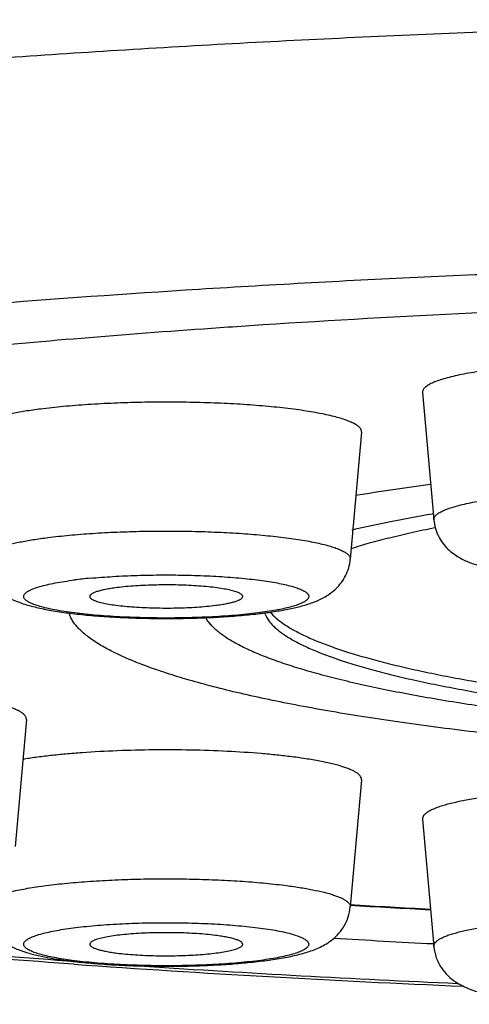
# Model space of a CAD drawing. Units: inches. Extents: x 8.8 to 13.1, y 1.1 to 17.4.
# Drawn here: x 9.4 to 9.6, y 10.2 to 10.5 of the extents above; entities that cross this region are included whole.
import ezdxf

# ---------------------------------------------------------------- set-up
doc = ezdxf.new("R2010")
doc.units = ezdxf.units.IN
doc.header["$LTSCALE"] = 1.21
doc.header["$MEASUREMENT"] = 0
doc.layers.get('0').update_dxf_attribs({"linetype": 'CONTINUOUS'})

msp = doc.modelspace()

# ---------------------------------------------------------------- linework, layer by layer
at = {"color": 7, "linetype": 'Continuous'}
for p, q in [((9.5375831318, 10.3516317373), (9.5407728986, 10.3155952692)), ((9.5203166881, 10.3404634464), (9.5171269213, 10.3044269782)), ((9.5404252574, 10.3173379143), (9.5406025436, 10.3173685178)), ((9.4928406639, 10.2892472712), (9.4934586173, 10.2878953977)), ((9.4253966812, 10.2590370075), (9.4222069143, 10.2230005394)), ((9.5203166881, 10.2419261931), (9.5171269213, 10.2058897249)), ((9.5375831318, 10.2307579021), (9.5407728986, 10.194721434)), ((9.4388395602, 10.1896772869), (9.4373587144, 10.1897836282))]:
    msp.add_line(p, q, dxfattribs=at)
at = {"color": 9, "linetype": 'Continuous'}
for p, q in [((9.4948728402, 10.2897690262), (9.4909490311, 10.2891985442)), ((9.439065409400001, 10.1906612909), (9.4351415313, 10.1912317844)), ((9.4368150654, 10.1906721112), (9.4374566256, 10.1906250301))]:
    msp.add_line(p, q, dxfattribs=at)
at = {"color": 7, "linetype": 'Continuous'}
for centre, radius, start, end in [((9.6986427851, 7.2089874779), 3.1685365676, 93.73290706819999, 93.91151371450002), ((9.6370975724, 9.5863678439), 0.7455748888, 97.50217746600002, 99.14130146799998), ((9.4746063302, 10.4297670506), 0.1417363395, 276.6492967977, 277.2267239738), ((9.714277583300001, 13.5220392494), 3.3214939977, 266.5955875697001, 266.9883638346), ((9.7134270516, 13.600912644), 3.409789317, 266.6201215488, 267.0964145245), ((9.4551483321, 10.3290949363), 0.1395857589, 262.768825499, 263.3551965551), ((9.709726699199999, 13.9985550759), 3.8184983768, 265.9319774329, 267.5895517379)]:
    msp.add_arc(centre, radius, start, end, dxfattribs=at)
at = {"color": 9, "linetype": 'Continuous'}
for centre, radius, start, end in [((9.4565815965, 10.1600882012), 0.1395667155, 95.39428281139998, 97.20986457030001), ((9.7140487493, 13.5062403808), 3.3055528941, 266.5832266833, 266.9776643629), ((9.711728263, 13.9802657785), 3.7995653583, 266.184519266, 267.52320713)]:
    msp.add_arc(centre, radius, start, end, dxfattribs=at)
for points, knots in [([(8.9883184874, 10.3438604606), (8.9883184874, 10.3447914677), (8.9884737338, 10.3466804851), (8.9891671211, 10.3494926649), (8.9903176726, 10.3522941987), (8.9919206331, 10.3550820019), (8.9939719425, 10.3578562848), (8.9964690746, 10.3606171916), (8.9994100269, 10.3633648835), (9.0027931534, 10.3660990059), (9.0066168503, 10.368818642), (9.0108791302, 10.3715228426), (9.0155778451, 10.3742102687), (9.0207104998, 10.3768794724), (9.026274236699999, 10.3795290597), (9.0322659604, 10.3821573862), (9.0386822146, 10.384762947), (9.0455192709, 10.3873441936), (9.052773138500001, 10.3898995354), (9.063234869, 10.3933489499), (9.0773333512, 10.3975628055), (9.0954758411, 10.4023855004), (9.115164332400001, 10.4070702393), (9.1363518502, 10.4116054217), (9.158987959800001, 10.4159797323), (9.1830184674, 10.4201823436), (9.2083857764, 10.4242028714), (9.235028984400001, 10.42803141), (9.262884051, 10.4316585809), (9.2918839808, 10.4350755123), (9.3219590069, 10.4382738342), (9.3530367745, 10.4412457956), (9.3962444973, 10.4449422697), (9.4521906723, 10.4489216142), (9.5212778325, 10.4526411998), (9.5924537913, 10.4553245753), (9.6650334773, 10.456945286), (9.7383184874, 10.4574873234), (9.8116034974, 10.456945286), (9.8841831835, 10.4553245753), (9.9553591423, 10.4526411998), (10.0244463025, 10.4489216142), (10.0803924775, 10.4449422697), (10.1236002003, 10.4412457956), (10.1546779678, 10.4382738342), (10.184752994, 10.4350755123), (10.2137529237, 10.4316585809), (10.2416079904, 10.42803141), (10.2682511984, 10.4242028714), (10.2936185073, 10.4201823436), (10.3176490149, 10.4159797323), (10.3402851246, 10.4116054217), (10.3614726423, 10.4070702393), (10.3811611336, 10.4023855004), (10.3993036235, 10.3975628055), (10.4134021057, 10.3933489499), (10.4238638362, 10.3898995354), (10.4311177039, 10.3873441936), (10.4379547602, 10.384762947), (10.4443710143, 10.3821573862), (10.450362738, 10.3795290597), (10.455926475, 10.3768794724), (10.4610591296, 10.3742102687), (10.4657578446, 10.3715228426), (10.4700201244, 10.368818642), (10.4738438213, 10.3660990059), (10.4772269478, 10.3633648835), (10.4801679002, 10.3606171916), (10.4826650323, 10.3578562848), (10.4847163416, 10.3550820019), (10.4863193022, 10.3522941987), (10.4874698536, 10.3494926649), (10.4881632409, 10.3466804851), (10.4883184874, 10.3447914677), (10.4883184874, 10.3438604606)], [0, 0, 0, 0, 0.0018044007, 0.0036545442, 0.005592452800000001, 0.0076546911, 0.0098714836, 0.0122669475, 0.0148597662, 0.0176642358, 0.0206912699, 0.0239489802, 0.0274434359, 0.0311790449, 0.0351588109, 0.0393847788, 0.04385804400000001, 0.04857897730000001, 0.0535474203, 0.0587625754, 0.0699275404, 0.0820602533, 0.0951414391, 0.1091475272, 0.1240511992, 0.1398218868, 0.1564261221, 0.1738277855, 0.1919882882, 0.2108668212, 0.2304205425, 0.2506047219, 0.2713728639, 0.3144669056, 0.3593023362, 0.4054598775, 0.4525065166, 0.5, 0.5474934834, 0.5945401225, 0.6406976638, 0.6855330944, 0.7286271361, 0.7493952781000001, 0.7695794575, 0.7891331788, 0.8080117118000001, 0.8261722145, 0.8435738779, 0.8601781131999999, 0.8759488007999999, 0.8908524728, 0.9048585609, 0.9179397467, 0.9300724596, 0.9412374245999999, 0.9464525797, 0.9514210227, 0.956141956, 0.9606152212000001, 0.9648411890999999, 0.9688209551000001, 0.9725565640999999, 0.9760510198000001, 0.9793087301000001, 0.9823357642, 0.9851402337999999, 0.9877330525, 0.9901285164, 0.9923453089000001, 0.9944075472, 0.9963454558, 0.9981955993000001, 1, 1, 1, 1]), ([(9.0483184874, 10.2845508274), (9.0483184874, 10.2854073487), (9.048461315, 10.2871452367), (9.0490992304, 10.2897324334), (9.0501577258, 10.2923098464), (9.0516324484, 10.2948746248), (9.0535196483, 10.2974269623), (9.055817, 10.2999669991), (9.058522679400001, 10.3024948647), (9.0616351474, 10.3050102622), (9.065152943500001, 10.3075123344), (9.069074244500001, 10.3100001878), (9.073397053099999, 10.3124726352), (9.078119098, 10.3149282969), (9.0832377363, 10.317365912), (9.0887501153, 10.3197839804), (9.0946530662, 10.3221811258), (9.1032591767, 10.3254300102), (9.114982189, 10.3294044847), (9.1302119126, 10.3339570494), (9.1469032402, 10.3383938301), (9.1650165867, 10.3427038113), (9.1845091256, 10.3468761717), (9.205334330800001, 10.3509005481), (9.2274423993, 10.354766955), (9.2507803313, 10.358465829), (9.2752920841, 10.361988088), (9.3009187383, 10.3653250941), (9.327598677300001, 10.3684686735), (9.3552677113, 10.371411118), (9.3838592597, 10.3741453271), (9.4236103678, 10.3775460984), (9.4750808526, 10.3812070707), (9.538641054, 10.3846291207), (9.6041229427, 10.3870977967), (9.6708962674, 10.3885888819), (9.7383184874, 10.3890875254), (9.8057407073, 10.3885888819), (9.872514032, 10.3870977967), (9.9379959208, 10.3846291207), (10.0015561222, 10.3812070707), (10.053026607, 10.3775460984), (10.092777715, 10.3741453271), (10.1213692635, 10.371411118), (10.1490382975, 10.3684686735), (10.1757182365, 10.3653250941), (10.2013448907, 10.361988088), (10.2258566435, 10.358465829), (10.2491945755, 10.354766955), (10.271302644, 10.3509005481), (10.2921278492, 10.3468761717), (10.311620388, 10.3427038113), (10.3297337346, 10.3383938301), (10.3464250621, 10.3339570494), (10.3616547857, 10.3294044847), (10.3733777981, 10.3254300102), (10.3819839085, 10.3221811258), (10.3878868594, 10.3197839804), (10.3933992384, 10.317365912), (10.3985178767, 10.3149282969), (10.4032399216, 10.3124726352), (10.4075627303, 10.3100001878), (10.4114840312, 10.3075123344), (10.4150018273, 10.3050102622), (10.4181142953, 10.3024948647), (10.4208199747, 10.2999669991), (10.4231173264, 10.2974269623), (10.4250045263, 10.2948746248), (10.426479249, 10.2923098464), (10.4275377444, 10.2897324334), (10.4281756598, 10.2871452367), (10.4283184874, 10.2854073487), (10.4283184874, 10.2845508274)], [0, 0, 0, 0, 0.0018043915, 0.0036545314, 0.0055924413, 0.0076546823, 0.0098714743, 0.0122669332, 0.0148597547, 0.0176642236, 0.0206912581, 0.0239489772, 0.0274434279, 0.0311790435, 0.0351588187, 0.0393847781, 0.043858056, 0.0485789922, 0.0587620787, 0.0699270422, 0.0820597598, 0.09514097490000001, 0.1091470792, 0.124050753, 0.1398214531, 0.1564257246, 0.1738274048, 0.1919879131, 0.2108664682, 0.230420229, 0.2506044264, 0.2713725801, 0.3144666891, 0.359302159, 0.4054597671, 0.4525064563, 0.5, 0.5474935436999999, 0.5945402329, 0.640697841, 0.6855333109, 0.7286274198999999, 0.7493955736, 0.769579771, 0.7891335318000001, 0.8080120868999999, 0.8261725952, 0.8435742754000001, 0.8601785469, 0.875949247, 0.8908529208, 0.9048590251, 0.9179402402, 0.9300729578, 0.9412379213, 0.9514210078, 0.9561419440000001, 0.9606152218999999, 0.9648411813, 0.9688209565000001, 0.9725565720999999, 0.9760510228, 0.9793087419, 0.9823357764, 0.9851402453, 0.9877330668000001, 0.9901285257, 0.9923453177, 0.9944075587000001, 0.9963454686, 0.9981956084999999, 1, 1, 1, 1]), ([(9.540772909600001, 10.3155952692), (9.5407639698, 10.3156963834), (9.5407724453, 10.3159060581), (9.5408669933, 10.3162174792), (9.5410404417, 10.3165247048), (9.5412904972, 10.3168278657), (9.5416160935, 10.3171279035), (9.5420168869, 10.3174251528), (9.542492555199999, 10.3177196144), (9.543264303099999, 10.3181283272), (9.5444198604, 10.3186205815), (9.546030396, 10.3191706285), (9.547918108300001, 10.3197015616), (9.5500722587, 10.3202101044), (9.5524806514, 10.3206928233), (9.555129189299999, 10.3211466931), (9.5580023016, 10.3215688737), (9.5622273194, 10.3221005401), (9.5679355992, 10.3226576561), (9.5726228818, 10.3229752615), (9.5750650144, 10.3231097117)], [0, 0, 0, 0, 0.008446181899999999, 0.0172354424, 0.026836998, 0.0376108963, 0.0498063702, 0.0635898139, 0.0790698224, 0.0963118941, 0.1362108673, 0.1834127216, 0.237842767, 0.2993082604, 0.3675377048, 0.442189808, 0.5228720924, 0.6091466972999999, 0.7964907826000001, 1, 1, 1, 1]), ([(9.4315023196, 10.3105723133), (9.4335038739, 10.3108263564), (9.4376966168, 10.3112788645), (9.444230080599999, 10.3117921994), (9.4511848583, 10.3121620134), (9.4584199799, 10.312380326), (9.4657887114, 10.3124424507), (9.473141595700001, 10.3123470565), (9.4803294749, 10.3120961738), (9.4872066445, 10.3116952422), (9.4936336815, 10.3111527946), (9.49864374, 10.3105774855), (9.5023267951, 10.3100463798), (9.504817443, 10.3096322038), (9.507106023, 10.3091927725), (9.5091810662, 10.3087303322), (9.5110323178, 10.3082474917), (9.512650762, 10.3077468751), (9.5140292655, 10.3072312372), (9.5151617191, 10.3067033099), (9.515936590499999, 10.3062321133), (9.516417645499999, 10.305843091), (9.516693967, 10.3055649309), (9.5169054153, 10.305284124), (9.5170511221, 10.305000116), (9.5171293833, 10.3047130493), (9.517135187100001, 10.3045203687), (9.5171269112, 10.3044269782)], [0, 0, 0, 0, 0.0692022192, 0.1446116621, 0.2247580588, 0.3080579789, 0.3928623584000001, 0.4774882249, 0.5602567337, 0.6395294551, 0.7137450239, 0.7814557682, 0.8124615773999999, 0.8413690561, 0.8680480331, 0.8923819387, 0.9142745777, 0.9336507072, 0.9504650425, 0.9647141487, 0.9764600906, 0.9814507968999999, 0.9859018258, 0.989875125, 0.9934612584999999, 0.9967842412000001, 1, 1, 1, 1]), ([(9.4128875205, 10.3044269782), (9.4128811011, 10.304499463), (9.4128815741, 10.3046472045), (9.4129388107, 10.3049500069), (9.4131263839, 10.3053358318), (9.4135034441, 10.3057711622), (9.4140326309, 10.3061983913), (9.4147139802, 10.3066190452), (9.4155468166, 10.3070334084), (9.416529608300001, 10.3074406101), (9.417659977000001, 10.3078393513), (9.4189348153, 10.3082285364), (9.4209050089, 10.3087546772), (9.4237027492, 10.3093675499), (9.4274375242, 10.3100206873), (9.4300968715, 10.3103939298), (9.4315023196, 10.3105723133)], [0, 0, 0, 0, 0.0107467081, 0.0216737832, 0.0452846184, 0.0730114057, 0.1061344187, 0.1453585791, 0.1910508342, 0.2433727227, 0.3023715885, 0.3680032144, 0.4401740958, 0.603483938, 0.7907732057, 1, 1, 1, 1]), ([(9.4909490311, 10.2891985442), (9.4898989221, 10.2890652613), (9.4877243427, 10.2888175124), (9.4831249166, 10.2883929781), (9.476993456799999, 10.2880058046), (9.4693466479, 10.2877671156), (9.4615333318, 10.2877544595), (9.4538532944, 10.287968356), (9.4476738025, 10.2883353692), (9.4430201521, 10.2887442043), (9.439822660299999, 10.2890923543), (9.4368673102, 10.2894854872), (9.4341823689, 10.2899196216), (9.4317932016, 10.2903901216), (9.4297224285, 10.2908921604), (9.4282114334, 10.2913515188), (9.4271817203, 10.2917394115), (9.4265383237, 10.2920210001), (9.4259866829, 10.2923067897), (9.4255276599, 10.2925963515), (9.4251617633, 10.2928896786), (9.4248892148, 10.2931874488), (9.4247114668, 10.2934919634), (9.4246343012, 10.2938047716), (9.4246642129, 10.2941198501), (9.424798336, 10.2944281576), (9.4250290912, 10.2947285601), (9.4253535392, 10.2950237186), (9.4257712403, 10.2953148877), (9.4262817913, 10.2956024123), (9.4268845332, 10.2958859653), (9.4278605548, 10.2962780048), (9.429307461799999, 10.2967425148), (9.4313048013, 10.2972507902), (9.4336251758, 10.2977287551), (9.4362464214, 10.2981713474), (9.4380953823, 10.2984282591), (9.439065409400001, 10.2985513777)], [0, 0, 0, 0, 0.0381293289, 0.07882847400000001, 0.1663703455, 0.2593790013, 0.3543680453, 0.4477715517, 0.5360887906, 0.5773021662, 0.6160360578, 0.6519364461, 0.6846823592, 0.7139913811, 0.7396264262000001, 0.761408668, 0.7708236428, 0.7792480654999999, 0.7866926016, 0.7931824170999999, 0.7987671062999999, 0.8035374387, 0.8076464778, 0.8113393129, 0.8149511957, 0.8188390541, 0.8232916692, 0.8285000534999999, 0.8345798266, 0.8415956193999999, 0.8495824176000001, 0.8585570218999999, 0.8794667723999999, 0.9042590875, 0.9327683914, 0.9647784323, 1, 1, 1, 1]), ([(9.4434610731, 10.2990368245), (9.4456037813, 10.2992414711), (9.450054719099999, 10.2995796114), (9.4569072107, 10.299888202), (9.4640194524, 10.3000099455), (9.471163325800001, 10.2999407158), (9.4781098132, 10.2996827599), (9.4836705459, 10.299310376), (9.4878514833, 10.2989173695), (9.4907305432, 10.2985894473), (9.4934028807, 10.2982243653), (9.4958471553, 10.2978251914), (9.4980439059, 10.2973953998), (9.4999760216, 10.296938819), (9.5016283897, 10.2964593405), (9.5028173347, 10.2960253111), (9.5036127673, 10.2956614271), (9.504101091, 10.295399188), (9.504511755800001, 10.2951338759), (9.5048443017, 10.2948655042), (9.505098498999999, 10.2945937318), (9.505273453500001, 10.2943172503), (9.5053659263, 10.2940347652), (9.5053711883, 10.2937488082), (9.5052887443, 10.293465666), (9.5051232656, 10.2931885346), (9.504878379400001, 10.2929162612), (9.5045550428, 10.2926475339), (9.504153564500001, 10.2923818773), (9.5036743749, 10.2921192656), (9.5031180844, 10.2918600456), (9.502232234600001, 10.2915027018), (9.50093486, 10.2910766025), (9.4991575588, 10.2906067014), (9.4971067643, 10.2901614258), (9.4956457646, 10.2898976515), (9.4948728402, 10.2897690262)], [0, 0, 0, 0, 0.0862146702, 0.1787502865, 0.2747131258, 0.3710944966, 0.4648697451, 0.5531046815999999, 0.5942792119, 0.6330626149, 0.6691596479, 0.7023011111, 0.7322490573, 0.7587996355, 0.7817939233, 0.8011326056999999, 0.8094252975, 0.8168114566, 0.8233151713, 0.8289811445999999, 0.8338867728, 0.8381568545, 0.8419856683, 0.8456430428, 0.8494363781000001, 0.8536429199, 0.8584656806000001, 0.8640372824, 0.8704396440000001, 0.8777198263, 0.8859047469, 0.8950077654, 0.9159660584, 0.9405460762000001, 0.9686155031, 1, 1, 1, 1]), ([(9.0483184874, 10.2845508274), (9.0483184874, 10.2839418599), (9.0483898607, 10.282714835), (9.0487099393, 10.2808805954), (9.0492426315, 10.2790486545), (9.0502575155, 10.2765560892), (9.052104051599999, 10.2734298362), (9.05510386, 10.2697988156), (9.058927451799999, 10.2661982826), (9.063570130499999, 10.2626270701), (9.0690285203, 10.2590851391), (9.075297925700001, 10.2555747482), (9.0823724438, 10.2520992212), (9.0902446858, 10.2486623404), (9.0989059764, 10.245268198), (9.108346404299999, 10.2419209363), (9.1185549262, 10.2386246917), (9.1295194307, 10.2353836154), (9.1412267875, 10.2322017059), (9.1536628907, 10.2290830071), (9.1668127013, 10.2260313274), (9.1806602611, 10.2230505695), (9.1951887556, 10.2201442845), (9.2158470125, 10.2162988436), (9.243242869500001, 10.211729979), (9.2779269748, 10.2066975353), (9.3148582787, 10.2020403487), (9.3538567273, 10.197781708), (9.3947321861, 10.1939430137), (9.4226018781, 10.1917165236), (9.4368150654, 10.1906721112)], [0, 0, 0, 0, 0.0044528566, 0.0089637321, 0.0135876563, 0.0183756698, 0.0286122813, 0.0399855731, 0.0527106644, 0.0669353511, 0.0827595391, 0.1002488277, 0.1194449241, 0.1403718432, 0.1630407347, 0.1874527233, 0.2136010174, 0.2414724993, 0.2710484877, 0.3023059379, 0.3352174512, 0.3697524042, 0.4058765076, 0.443552957, 0.5233994416, 0.6089456321, 0.6998078626, 0.7955707945, 0.8957909622, 1, 1, 1, 1]), ([(9.412887529299999, 10.2058897249), (9.4128792534, 10.2059831154), (9.4128850573, 10.206175796), (9.412963318500001, 10.2064628627), (9.413109025199999, 10.2067468707), (9.4133204736, 10.2070276776), (9.413596795, 10.2073058377), (9.4140778501, 10.2076948601), (9.414852721499999, 10.2081660566), (9.415985175, 10.2086939839), (9.417363678500001, 10.2092096218), (9.4189821227, 10.2097102384), (9.420833374299999, 10.2101930789), (9.4229084175, 10.2106555192), (9.4251969975, 10.2110949505), (9.427687645399999, 10.2115091266), (9.431370700499999, 10.2120402322), (9.4363807591, 10.2126155413), (9.4428077961, 10.2131579889), (9.4496849656, 10.2135589205), (9.4568728448, 10.2138098032), (9.464225729099999, 10.2139051974), (9.471594460599999, 10.2138430727), (9.4788295822, 10.2136247601), (9.48578436, 10.2132549461), (9.4923178238, 10.2127416113), (9.4965105666, 10.2122891031), (9.498512121000001, 10.2120350601)], [0, 0, 0, 0, 0.0032157588, 0.0065387415, 0.010124875, 0.0140981742, 0.0185492031, 0.0235399094, 0.0352858513, 0.0495349575, 0.0663492928, 0.0857254223, 0.1076180613, 0.1319519669, 0.1586309439, 0.1875384226, 0.2185442318, 0.2862549761, 0.3604705449, 0.4397432663, 0.5225117751, 0.6071376415999999, 0.6919420211, 0.7752419412, 0.8553883379, 0.9307977808, 1, 1, 1, 1]), ([(9.498512121000001, 10.2120350601), (9.499917568999999, 10.2118566765), (9.5025769163, 10.2114834341), (9.5063116913, 10.2108302966), (9.509109431599999, 10.2102174239), (9.511079625199999, 10.2096912831), (9.5123544635, 10.209302098), (9.5134848322, 10.2089033568), (9.5144676239, 10.2084961551), (9.515300460399999, 10.2080817919), (9.5159818096, 10.207661138), (9.5165109965, 10.2072339089), (9.5168880566, 10.2067985785), (9.5170756298, 10.2064127536), (9.517132866399999, 10.2061099512), (9.5171333395, 10.2059622097), (9.51712692, 10.2058897249)], [0, 0, 0, 0, 0.2092267943, 0.396516062, 0.5598259042, 0.6319967856, 0.6976284115000001, 0.7566272773, 0.8089491658, 0.8546414209000001, 0.8938655812999999, 0.9269885943, 0.9547153815999999, 0.9783262168000001, 0.9892532919, 1, 1, 1, 1]), ([(9.5407729291, 10.194721434), (9.5407659245, 10.1948005142), (9.540767774299999, 10.1949622628), (9.5408393153, 10.1952949566), (9.5410691066, 10.195717824), (9.5415215226, 10.1961901104), (9.5421536541, 10.1966532291), (9.5429658539, 10.1971085937), (9.5439571578, 10.1975561002), (9.5451251573, 10.1979944279), (9.5464663128, 10.1984218313), (9.5479761208, 10.1988368341), (9.5503033318, 10.199394087), (9.5535945103, 10.2000350995), (9.5579680391, 10.200705318), (9.5628494586, 10.2012931282), (9.5681679704, 10.2017894792), (9.5738464516, 10.2021865698), (9.5798022933, 10.202478322), (9.5859488096, 10.2026602827), (9.5921964617, 10.2027296846), (9.5984542881, 10.2026854883), (9.6046310491, 10.2025283433), (9.6087099301, 10.2023465499), (9.610720185, 10.2022358765)], [0, 0, 0, 0, 0.0033206132, 0.006712464499999999, 0.014149022, 0.0230673353, 0.0338840711, 0.04681089, 0.0619494909, 0.07933435650000001, 0.09896364140000001, 0.1208057301, 0.1448124456, 0.199040377, 0.2609904642, 0.3298440709, 0.4046585723, 0.4843907096, 0.5679171932, 0.6540540659, 0.7415767608, 0.8292377072, 0.9157902801000001, 1, 1, 1, 1]), ([(9.4351415313, 10.1912317844), (9.4343342595, 10.1913661263), (9.4328129257, 10.1916417221), (9.4306857397, 10.1921092809), (9.4288596429, 10.1926032903), (9.427540443, 10.1930526419), (9.426653424400001, 10.1934305497), (9.426106779, 10.1937034655), (9.4256448949, 10.1939798544), (9.425268321799999, 10.1942595699), (9.424977413999999, 10.1945429862), (9.424772739, 10.1948313152), (9.4246573599, 10.1951266105), (9.4246375125, 10.1954270795), (9.424714805599999, 10.1957251142), (9.42488382, 10.1960161047), (9.4251398952, 10.1963012534), (9.425481701599999, 10.1965824122), (9.4259089971, 10.1968601624), (9.4264213363, 10.1971344916), (9.4270179711, 10.1974050781), (9.427971238, 10.1977780584), (9.4293697052, 10.1982212921), (9.4312868927, 10.1987079872), (9.4335001184, 10.1991667895), (9.4359902438, 10.1995933638), (9.4387357691, 10.1999835377), (9.441712647300001, 10.2003336866), (9.4448947568, 10.2006405865), (9.4494629896, 10.200995069), (9.4554667799, 10.2013054425), (9.4628725693, 10.2014690646), (9.4703533967, 10.2014240425), (9.477646443, 10.2011722397), (9.484495581200001, 10.2007232401), (9.4888769551, 10.2002771183), (9.4909490311, 10.2000141244)], [0, 0, 0, 0, 0.0309519961, 0.0584634673, 0.0823482193, 0.10247115, 0.1111072646, 0.1187973208, 0.1255620901, 0.1314401074, 0.1365007686, 0.1408629337, 0.1447166114, 0.1483388373, 0.1520605964, 0.1561883799, 0.1609479715, 0.1664832884, 0.1728818489, 0.1801933, 0.1884436572, 0.1976454523, 0.2188946485, 0.2438735428, 0.2724300268, 0.3043584236, 0.3394104383, 0.3773008004, 0.4177148164, 0.4603125306, 0.5505887342, 0.6450469829, 0.7404414240999999, 0.8334915375, 0.9210025801999999, 1, 1, 1, 1]), ([(9.4909490311, 10.2000141244), (9.4919190583, 10.1998910058), (9.4937680192, 10.1996340941), (9.4963892648, 10.1991915018), (9.4987096393, 10.1987135369), (9.5007069787, 10.1982052615), (9.5021538857, 10.1977407515), (9.5031299074, 10.197348712), (9.5037326492, 10.197065159), (9.5042432002, 10.1967776344), (9.5046609014, 10.1964864654), (9.5049853494, 10.1961913068), (9.5052161045, 10.1958909043), (9.5053502276, 10.1955825968), (9.5053801394, 10.1952675183), (9.5053029738, 10.1949547101), (9.5051252258, 10.1946501955), (9.5048526772, 10.1943524253), (9.5044867807, 10.1940590982), (9.5040277576, 10.1937695365), (9.5034761168, 10.1934837468), (9.5028327202, 10.1932021583), (9.501803007100001, 10.1928142656), (9.500292012000001, 10.1923549071), (9.4982212389, 10.1918528683), (9.495832071599999, 10.1913823683), (9.4931471303, 10.1909482339), (9.4901917803, 10.190555101), (9.4869942884, 10.190206951), (9.482340638, 10.1897981159), (9.4761611461, 10.1894311027), (9.4684811087, 10.1892172062), (9.4606677926, 10.1892298623), (9.4530209837, 10.1894685513), (9.4468895238, 10.1898557248), (9.442290097799999, 10.1902802591), (9.4401155184, 10.190528008), (9.439065409400001, 10.1906612909)], [0, 0, 0, 0, 0.0352215683, 0.06723161, 0.0957409134, 0.1205332281, 0.1414429784, 0.1504175825, 0.1584043807, 0.1654201735, 0.1714999466, 0.1767083308, 0.181160946, 0.1850488044, 0.1886606872, 0.1923535222, 0.1964625613, 0.2012328938, 0.206817583, 0.2133073985, 0.2207519346, 0.2291763573, 0.2385913321, 0.260373574, 0.2860086191, 0.315317641, 0.348063554, 0.3839639424, 0.422697834, 0.4639112096, 0.5522284489, 0.6456319550999999, 0.7406209990000001, 0.8336296555, 0.9211715279000001, 0.961870672, 1, 1, 1, 1])]:
    msp.add_open_spline(points, degree=3, knots=knots, dxfattribs=at)
at = {"color": 7, "linetype": 'Continuous'}
for points, knots in [([(9.7383184874, 10.3784837968), (9.7172793515, 10.3784837968), (9.6754134923, 10.3781627794), (9.6131597918, 10.3767208957), (9.552201501, 10.3743348139), (9.512085490499999, 10.372089076), (9.492353826799999, 10.370801648)], [0, 0, 0, 0, 0.2564449343, 0.5102920453, 0.7589803815999999, 1, 1, 1, 1]), ([(9.4824986038, 10.3701432275), (9.4701372749, 10.3692979113), (9.4458442312, 10.3674919201), (9.4101223111, 10.3643752539), (9.3758529567, 10.3609078932), (9.353528518500001, 10.3583092628), (9.3426365342, 10.3569472308)], [0, 0, 0, 0, 0.2645589999, 0.5201277498, 0.7656199712, 1, 1, 1, 1]), ([(9.573973952100001, 10.3596060697), (9.571382359, 10.359463391), (9.5664082108, 10.359126348), (9.5603505792, 10.3585351357), (9.5558669871, 10.3579709311), (9.5528180383, 10.3575229128), (9.550007407699999, 10.3570412655), (9.5474516192, 10.3565290037), (9.545165633, 10.3559893382), (9.5431623917, 10.3554259112), (9.5414532899, 10.3548422005), (9.5402270109, 10.3543198203), (9.5394080319, 10.3538860941), (9.538903253099999, 10.3535736113), (9.5384779312, 10.3532581698), (9.5381324081, 10.352939769), (9.5378670485, 10.3526180542), (9.5376829842, 10.3522920265), (9.537582649600001, 10.3519615464), (9.537573655800001, 10.3517390396), (9.537583142899999, 10.3516317374)], [0, 0, 0, 0, 0.2035092257, 0.3908533148, 0.4771279506, 0.5578101845000001, 0.6324622856000001, 0.7006917905, 0.7621572543, 0.8165872573999999, 0.8637891609999999, 0.9036881445, 0.920930191, 0.9364101754999999, 0.9501936153, 0.9623891038, 0.9731630199, 0.9827645801, 0.9915538295, 1, 1, 1, 1]), ([(9.520316677, 10.3404634464), (9.5203254596, 10.3405625524), (9.5203193011, 10.340767025), (9.5202362512, 10.3410716606), (9.520081626, 10.3413730484), (9.5198572416, 10.3416710474), (9.5195639854, 10.341966201), (9.5192023462, 10.3422588697), (9.5187726424, 10.3425491612), (9.5180756635, 10.3429519987), (9.5170291772, 10.343439293), (9.515566677699999, 10.3439865346), (9.5138490606, 10.3445177742), (9.5118845511, 10.3450301704), (9.5096825016, 10.3455209104), (9.507253861699999, 10.3459872354), (9.5046107828, 10.3464267598), (9.5007023216, 10.3469903698), (9.4953856451, 10.3476008876), (9.4885652666, 10.348176534), (9.481267210499999, 10.3486020028), (9.4736394256, 10.3488682395), (9.4658365401, 10.3489694723), (9.4580168354, 10.3489035451), (9.450338919, 10.348671872), (9.4429585032, 10.3482794248), (9.4360251863, 10.3477346736), (9.4315758443, 10.3472544716), (9.4294517932, 10.3469848809)], [0, 0, 0, 0, 0.003215735, 0.006538688199999999, 0.0101247903, 0.0140980603, 0.0185490635, 0.0235397414, 0.0291116968, 0.0352929359, 0.04954191259999999, 0.0663561333, 0.08573214779999999, 0.1076246034, 0.1319583028, 0.1586371199, 0.187544405, 0.2185499396, 0.2862602372, 0.3604751974, 0.4397474096, 0.5225152481, 0.6071405434, 0.6919442732, 0.7752435931, 0.8553894031999999, 0.9307982867, 1, 1, 1, 1]), ([(9.4294517932, 10.3469848809), (9.4279603306, 10.3467955801), (9.4251382296, 10.3463994949), (9.4211748835, 10.3457063852), (9.4182059193, 10.3450560039), (9.4161151481, 10.344497663), (9.414762289, 10.3440846598), (9.4135627413, 10.3436615154), (9.4125198019, 10.3432293923), (9.411635994700001, 10.3427896696), (9.4109129459, 10.3423432718), (9.410351372300001, 10.3418898963), (9.4099512365, 10.3414279229), (9.409752184, 10.3410184851), (9.4096914439, 10.3406971508), (9.4096909415, 10.3405403673), (9.4096977536, 10.3404634464)], [0, 0, 0, 0, 0.2092267999, 0.3965160097, 0.5598258925999999, 0.6319967952000001, 0.6976283870000001, 0.7566272123000001, 0.8089491159000001, 0.8546414196, 0.8938655948, 0.9269885765000001, 0.9547153420000001, 0.9783262021, 0.9892532904000001, 1, 1, 1, 1]), ([(9.4373587144, 10.1897836282), (9.4222472317, 10.1908720728), (9.3926069378, 10.1932031752), (9.349119807000001, 10.1972537366), (9.3075947572, 10.201779256), (9.268221475, 10.2067618383), (9.2311684442, 10.2121847917), (9.2018378579, 10.2171442436), (9.1796485187, 10.2213490448), (9.1639649412, 10.2245518089), (9.1489450738, 10.2278618113), (9.1345925756, 10.2312827144), (9.120906085, 10.2348192393), (9.1078799462, 10.238481133), (9.095501133500001, 10.2422804164), (9.0856065705, 10.2456130324), (9.0780060634, 10.2483742894), (9.0707483687, 10.2511480546), (9.0636956675, 10.2540632927), (9.0568552988, 10.2571493675), (9.0502642689, 10.2603054746), (9.0438515305, 10.263679661), (9.037631657, 10.2673146642), (9.0330669312, 10.2701906856), (9.0285837063, 10.2732487252), (9.0241758452, 10.2765180728), (9.019847326499999, 10.2800409426), (9.0156013208, 10.2838535153), (9.0114560715, 10.2880027888), (9.0074415448, 10.2925337081), (9.003599645700001, 10.2974857321), (8.9999959386, 10.3028931798), (8.9967060982, 10.3087687919), (8.9938241269, 10.3151057907), (8.9918541839, 10.3207070038), (8.990571782, 10.3253741011), (8.9897629848, 10.328972679), (8.989123044500001, 10.3326317726), (8.9885049515, 10.3375892454), (8.9883184874, 10.3413489095), (8.9883184874, 10.3438604606)], [0, 0, 0, 0, 0.0899897502, 0.176590564, 0.25940792, 0.3380840736, 0.4123066394, 0.4818203309, 0.5147518595, 0.5464457545, 0.5768946328, 0.6061015682, 0.63407823, 0.6608523789, 0.6864648461, 0.7109815843999999, 0.7228571484, 0.734494194, 0.7571294955, 0.7681717691, 0.7790638143, 0.8005323292000001, 0.811186416, 0.821848253, 0.8325713040999999, 0.8434127111, 0.8544353047, 0.8657080989, 0.8772928198000001, 0.8892532043000001, 0.9016410484, 0.9144910778, 0.9278148401, 0.9415948248, 0.9557907466, 0.9630279158, 0.970334338, 0.9776899856999999, 0.985082215, 1, 1, 1, 1]), ([(9.5177055653, 10.3127922841), (9.5212992483, 10.313629866), (9.5288535397, 10.3152478032), (9.536450054500001, 10.3166509966), (9.5404252574, 10.3173379143)], [0, 0, 0, 0, 0.4777245638, 1, 1, 1, 1]), ([(9.5407728986, 10.3155952692), (9.5408451674, 10.3147788108), (9.5410719117, 10.3135651133), (9.5415973063, 10.3120260361), (9.5422434771, 10.310582139), (9.543255163, 10.3089555961), (9.5447025344, 10.3073163732), (9.5462504018, 10.3060086756), (9.5478130557, 10.3049859379), (9.5493571578, 10.3041797083), (9.5508887405, 10.3035222385), (9.5524352903, 10.3029673843), (9.5545899886, 10.3023084202), (9.55748847, 10.3016066442), (9.561248453400001, 10.3009076114), (9.5653846701, 10.3003112696), (9.5698870831, 10.2998100761), (9.5747161082, 10.2994047797), (9.5798131992, 10.2990983456), (9.5869320128, 10.298824111), (9.5959257354, 10.2987498724), (9.6031418321, 10.2989677768), (9.6067146736, 10.2991548734)], [0, 0, 0, 0, 0.0337360762, 0.05040539610000001, 0.0668678368, 0.09876088359999999, 0.1288023533, 0.1565131617, 0.1819111211, 0.205517956, 0.2281214573, 0.2504615059, 0.2731125685, 0.3208348176, 0.373107257, 0.4304745732, 0.4927990624, 0.5595411390999999, 0.6299105119, 0.7029514466, 0.8527435865999999, 1, 1, 1, 1]), ([(9.5410606108, 10.3133171308), (9.538846166799999, 10.3128665668), (9.5345635526, 10.3119541015), (9.5283799917, 10.31049743), (9.522653358200001, 10.3089993951), (9.5190050182, 10.3079335317), (9.5172612247, 10.307390969)], [0, 0, 0, 0, 0.2763111986, 0.5353537347, 0.7767015821, 1, 1, 1, 1]), ([(9.4128875192, 10.3044269782), (9.4129295111, 10.3039525744), (9.413065953, 10.303012395), (9.4135401245, 10.3011998433), (9.4144698821, 10.299106545), (9.4160034664, 10.2969756859), (9.417756199500001, 10.2952934353), (9.4195698293, 10.2940187127), (9.421366348, 10.2930527888), (9.423145743500001, 10.2922934198), (9.424946268200001, 10.2916659754), (9.4268101634, 10.291125124), (9.4287688902, 10.2906437337), (9.4308430841, 10.290208124), (9.4338584523, 10.2896635276), (9.4379508542, 10.2890787464), (9.4432213442, 10.2885207049), (9.4489076105, 10.2880912971), (9.454913341000001, 10.2877953825), (9.4611237757, 10.2876377048), (9.4674137409, 10.2876210566), (9.4736543985, 10.2877457201), (9.4797189628, 10.2880095133), (9.4854903148, 10.2884079991), (9.4892212683, 10.2887745478), (9.4910182357, 10.2889840996)], [0, 0, 0, 0, 0.0167860451, 0.0333974145, 0.0659294428, 0.0968435272, 0.1253551057, 0.1511507298, 0.1747404061, 0.1971210314, 0.2192719502, 0.2419048266, 0.2655006831, 0.2903467557, 0.3165939609, 0.3734873201, 0.4360022205, 0.5033640187, 0.5744471918999999, 0.647913421, 0.7223056803, 0.7961230103, 0.8678941931, 0.9362355312999999, 1, 1, 1, 1]), ([(9.492436189600001, 10.2891566454), (9.493831954700001, 10.2893337999), (9.4964944065, 10.2897135587), (9.5002895717, 10.2904123336), (9.5032138018, 10.2911144459), (9.505386322, 10.2917730607), (9.5074840875, 10.2925202442), (9.5095730795, 10.2934877393), (9.5116072123, 10.2948088104), (9.5131651404, 10.2961158387), (9.5146232466, 10.2977579094), (9.5158594703, 10.29973514), (9.5167510047, 10.3019896721), (9.51705426, 10.303606086), (9.5171269213, 10.3044269782)], [0, 0, 0, 0, 0.133706873, 0.2555133664, 0.3666154651, 0.4192817847, 0.4711691601, 0.5782193143, 0.6370324538000001, 0.7012404382999999, 0.7708878698999999, 0.844863241, 0.9216837345000001, 1, 1, 1, 1]), ([(9.4510885909, 10.2963840114), (9.4505064978, 10.2963101304), (9.449404719, 10.2961554894), (9.4478568766, 10.295885192), (9.446516903600001, 10.2955918051), (9.445541579299999, 10.2953197149), (9.4448805319, 10.295087563), (9.4444717338, 10.294918969), (9.444124820299999, 10.2947474583), (9.443840463099999, 10.2945732944), (9.4436189321, 10.2943965095), (9.4434602515, 10.2942162118), (9.4433661636, 10.2940300702), (9.4433506738, 10.2939003992), (9.4433549455, 10.2938399139)], [0, 0, 0, 0, 0.2088364851, 0.3959141524, 0.5590955873, 0.6968924067, 0.7559529173, 0.8083672236, 0.8541832694, 0.8935530215, 0.9268329486, 0.9547100165000001, 0.9784188989, 1, 1, 1, 1]), ([(9.4866594911, 10.2938399139), (9.4866622377, 10.2938787448), (9.486658390399999, 10.2939588251), (9.486610325800001, 10.2941244632), (9.4864671985, 10.2943325949), (9.4861992747, 10.2945605024), (9.485828721599999, 10.2947840369), (9.4853553595, 10.2950028991), (9.484780282000001, 10.2952166962), (9.4841057801, 10.2954242276), (9.483021765, 10.2957054895), (9.48144213, 10.2960238792), (9.4793015632, 10.2963496704), (9.4768723139, 10.2966278046), (9.4742033214, 10.2968523031), (9.4713483268, 10.297018138), (9.4683650408, 10.297121754), (9.4653138087, 10.2971609139), (9.4622563627, 10.2971347957), (9.4592546073, 10.2970439348), (9.4563691901, 10.2968903148), (9.4536585692, 10.2966771871), (9.4519190146, 10.2964894112), (9.4510885909, 10.2963840114)], [0, 0, 0, 0, 0.0032150057, 0.0065491857, 0.0141311382, 0.0236249245, 0.0354428644, 0.0497614903, 0.0666410895, 0.08607677550000001, 0.1080209123, 0.1591096187, 0.2190700696, 0.2868015093, 0.3610094869, 0.4402501388, 0.5229657881, 0.6075234197, 0.6922490325, 0.7754663839, 0.8555282178, 0.9308660802, 1, 1, 1, 1]), ([(9.4433549455, 10.2938399139), (9.4433606116, 10.2937596855), (9.4434020011, 10.2936352371), (9.4435010891, 10.2934877525), (9.4436481544, 10.2933254203), (9.4439056633, 10.2931284339), (9.4442996974, 10.2929083609), (9.4447948227, 10.2926926029), (9.4453892083, 10.2924822551), (9.4460805413, 10.2922782531), (9.4471821147, 10.2920027953), (9.4487768046, 10.2916910337), (9.4509276907, 10.2913724937), (9.4533576687, 10.2911013647), (9.4560186811, 10.2908833699), (9.4588581175, 10.2907232762), (9.4618196463, 10.2906244479), (9.464844473, 10.2905889755), (9.4678725418, 10.2906175874), (9.4708436816, 10.2907097079), (9.4736989916, 10.2908633625), (9.4763816918, 10.2910753667), (9.4781035965, 10.2912615478), (9.4789258496, 10.2913659105)], [0, 0, 0, 0, 0.0066553247, 0.0104493508, 0.0146837369, 0.0247170509, 0.0371002661, 0.051965223, 0.0693527105, 0.08924439599999999, 0.1115882675, 0.1632922, 0.2236177427, 0.2914720678, 0.3655796793, 0.4445241005, 0.5267815853, 0.6107582461, 0.6948223653, 0.7773420998999999, 0.8567141954, 0.9314138951, 1, 1, 1, 1]), ([(9.4789258496, 10.2913659105), (9.4794945285, 10.2914380889), (9.4805726162, 10.2915890809), (9.4820902566, 10.2918521615), (9.4834106957, 10.2921374436), (9.4843770829, 10.2924015795), (9.485037415399999, 10.2926265396), (9.485450050499999, 10.2927903748), (9.485803928300001, 10.2929571134), (9.486098336, 10.2931264276), (9.4863328899, 10.2932981786), (9.4865075191, 10.2934728343), (9.4866215837, 10.2936518782), (9.486655218400001, 10.2937795051), (9.4866594911, 10.2938399139)], [0, 0, 0, 0, 0.2057224877, 0.3906130331, 0.5526404086, 0.6903847598, 0.7498391459, 0.8029133723999999, 0.8496342639, 0.8901132345999999, 0.9246181556, 0.9536836487, 0.9782665617, 1, 1, 1, 1]), ([(9.494431597, 10.2894773593), (9.4949266535, 10.2888799145), (9.4961167419, 10.2876933213), (9.498267164, 10.2860525242), (9.500899995, 10.2844292557), (9.5040116184, 10.2828260493), (9.5075977597, 10.2812447793), (9.5116522954, 10.2796887816), (9.516167765399999, 10.278161032), (9.5211355008, 10.2766649205), (9.5265457218, 10.2752034687), (9.5323876322, 10.2737799128), (9.5386494846, 10.2723970877), (9.5477859543, 10.270562928), (9.5601628161, 10.2684141555), (9.5760973587, 10.2661023796), (9.5933542026, 10.2640142672), (9.611792913, 10.2621674727), (9.6312634914, 10.2605777452), (9.651607269, 10.2592584803), (9.6726584116, 10.2582207591), (9.694245199600001, 10.2574732815), (9.7161915455, 10.2570222779), (9.7309232301, 10.2569219122), (9.7383184874, 10.2569219122)], [0, 0, 0, 0, 0.009365655300000001, 0.0201868282, 0.0325905705, 0.0466512072, 0.0624074882, 0.0798759274, 0.09905565460000001, 0.1199346143, 0.1424903258, 0.1666934946, 0.1925075134, 0.2198909049, 0.2791716491, 0.3441121070000001, 0.4142260131, 0.488975791, 0.5677798849, 0.6500194598, 0.7350445391, 0.8221807737000001, 0.9107341131000001, 1, 1, 1, 1]), ([(9.7383184874, 10.2457499323), (9.7287742808, 10.2457499323), (9.709770212999999, 10.245886221), (9.6814804898, 10.2464988022), (9.6537052785, 10.2475133617), (9.6266958374, 10.2489205533), (9.6006966712, 10.2507072315), (9.5759428138, 10.2528566384), (9.552658146, 10.2553487339), (9.5342834629, 10.2577388951), (9.520481403, 10.259822197), (9.5108443605, 10.2614222136), (9.5017223332, 10.2630891922), (9.4931358711, 10.2648193942), (9.4851042886, 10.2666086793), (9.4776455669, 10.2684529507), (9.4707763179, 10.2703478043), (9.4645116526, 10.2722887873), (9.458865187, 10.2742713594), (9.4538485298, 10.2762908033), (9.449472159299999, 10.278342755), (9.446262836699999, 10.280132455), (9.4440395853, 10.2815893456), (9.4425957538, 10.2826501378), (9.4413184781, 10.2837161875), (9.4402084558, 10.2847873501), (9.4392662578, 10.2858633956), (9.438492541, 10.2869444159), (9.4378884555, 10.2880301713), (9.4375925589, 10.2887754963), (9.437476422000001, 10.2891453455)], [0, 0, 0, 0, 0.0927820749, 0.1847413971, 0.2750679362, 0.3629627792, 0.4476531204, 0.5283972425, 0.6044931868, 0.6752869604999999, 0.708507205, 0.7401829255, 0.7702501276, 0.7986493078, 0.8253270443, 0.8502353687, 0.8733337704999999, 0.8945895495, 0.9139798159, 0.9314943009000001, 0.9471384283, 0.9609410495, 0.967171206, 0.972968267, 0.9783483584999999, 0.9833326289000001, 0.9879490115, 0.9922334442, 0.996231493, 1, 1, 1, 1]), ([(9.7383184874, 10.251354002), (9.7301731694, 10.251354002), (9.7139512577, 10.2514677511), (9.6897947937, 10.2519788629), (9.666057849400001, 10.2528256576), (9.6429455453, 10.2540006605), (9.620657694, 10.2554933983), (9.5993868101, 10.2572905832), (9.5793164537, 10.2593760317), (9.5606198654, 10.2617311299), (9.5459869364, 10.2639500336), (9.535094254299999, 10.2658615955), (9.5275618677, 10.2673148381), (9.5204850753, 10.2688189713), (9.5138790711, 10.2703705984), (9.507757922, 10.2719663338), (9.5021346957, 10.2736025203), (9.497777877999999, 10.2750278082), (9.4945546163, 10.2761916129), (9.4916576933, 10.277310088), (9.4883627971, 10.2787168726), (9.4848351254, 10.2804778772), (9.482264795599999, 10.2820128582), (9.480498129299999, 10.2832611205), (9.479358235, 10.2841693393), (9.4783573144, 10.2850820922), (9.4772502304, 10.2862606552), (9.4765619805, 10.2872158348), (9.4762043226, 10.2878733197)], [0, 0, 0, 0, 0.0911861853, 0.1816003767, 0.270481444, 0.3570786144, 0.440664511, 0.5205395071, 0.5960397594, 0.6665442158, 0.7314824917, 0.7617028753, 0.7903455652, 0.8173574256999999, 0.8426913498999999, 0.8663053987, 0.8881652752, 0.9082441361, 0.9176106770999999, 0.9265265873999999, 0.9430063479999999, 0.957697435, 0.9706370236, 0.9764729154999999, 0.9819024534, 0.9869439445999999, 0.9916209504000001, 1, 1, 1, 1]), ([(9.4934586173, 10.2878953977), (9.4938130897, 10.2872825097), (9.4944837605, 10.286394082), (9.4955503737, 10.2852975001), (9.4965097985, 10.2844482356), (9.4975981651, 10.2836032461), (9.4992789217, 10.2824424075), (9.5017148423, 10.2810149606), (9.5050481947, 10.2793769578), (9.5088792712, 10.2777630549), (9.5132006295, 10.2761766999), (9.518003931, 10.2746213008), (9.523279345299999, 10.2731003471), (9.529015907, 10.2716172451), (9.535201534, 10.2701752716), (9.5418231051, 10.2687776822), (9.5488665212, 10.2674274977), (9.5563167247, 10.2661277836), (9.5641577912, 10.2648812694), (9.5753351338, 10.263261702), (9.5901562686, 10.2614041464), (9.6088758861, 10.2594675248), (9.6287064561, 10.2577989453), (9.6494778362, 10.2564131441), (9.6710119007, 10.2553224201), (9.693123767000001, 10.2545364093), (9.7156236599, 10.2540620094), (9.7307323651, 10.2539564306), (9.7383184874, 10.2539564306)], [0, 0, 0, 0, 0.0084883727, 0.0132283925, 0.0183362247, 0.0238341319, 0.0297389501, 0.0428149733, 0.0576370897, 0.0742389388, 0.09263180730000001, 0.1128103284, 0.1347571321, 0.1584452024, 0.183839519, 0.2108986936, 0.2395750176, 0.2698161651, 0.3015644725, 0.334758738, 0.4052172865, 0.4806269697, 0.5603715911, 0.6437928969, 0.7301973806000001, 0.8188642448000001, 0.9090499340000001, 1, 1, 1, 1]), ([(9.4253966561, 10.2590370076), (9.4254049202, 10.2591302629), (9.4254005559, 10.2593219988), (9.425328861799999, 10.259608213), (9.425193719, 10.2598919103), (9.4249157835, 10.2602873848), (9.4243929391, 10.2607717403), (9.4235629011, 10.2613122886), (9.422497852100001, 10.2618435434), (9.4212006076, 10.2623635872), (9.419675310399999, 10.2628702588), (9.4185763752, 10.2631790867), (9.417990910599999, 10.2633324734)], [0, 0, 0, 0, 0.0311987787, 0.06328656889999999, 0.0976257816, 0.1353252199, 0.2237650846, 0.3329090087, 0.4646389625, 0.6197221862, 0.7983111586, 1, 1, 1, 1]), ([(9.5005626473, 10.2484476276), (9.4991680475, 10.2486246342), (9.496282669, 10.2489545138), (9.4901857519, 10.2495230608), (9.4820615714, 10.2500493245), (9.4719200339, 10.2503894568), (9.4615289313, 10.2504382206), (9.4512634405, 10.2501936899), (9.4429595137, 10.2497454074), (9.4366600278, 10.2492375295), (9.4322893026, 10.2488000818), (9.4282146665, 10.2483025749), (9.425606307799999, 10.2479172522), (9.4243587704, 10.2477127824)], [0, 0, 0, 0, 0.0551967533, 0.1140175887, 0.2404145817, 0.3747822908, 0.5123834481, 0.6483573922, 0.7779066579999999, 0.8388387551, 0.8964901645000001, 0.9503632352, 1, 1, 1, 1]), ([(9.520316686900001, 10.2419261931), (9.520323499, 10.242003114), (9.5203229966, 10.2421598976), (9.520262256599999, 10.2424812319), (9.520063204, 10.2428906696), (9.5196630682, 10.243352643), (9.519101494700001, 10.2438060185), (9.5183784458, 10.2442524163), (9.5174946386, 10.244692139), (9.5164516992, 10.2451242621), (9.5152521515, 10.2455474066), (9.5138992924, 10.2459604097), (9.5118085212, 10.2465187506), (9.5088395571, 10.2471691319), (9.504876211000001, 10.2478622416), (9.5020541099, 10.2482583268), (9.5005626473, 10.2484476276)], [0, 0, 0, 0, 0.0107467096, 0.0216737979, 0.045284658, 0.07301142349999999, 0.1061344052, 0.1453585804, 0.1910508841, 0.2433727877, 0.302371613, 0.3680032048, 0.4401741074, 0.6034839903, 0.7907732001000001, 1, 1, 1, 1]), ([(9.6118112472, 10.2387322345), (9.6096779631, 10.2388496812), (9.605349452, 10.2390426005), (9.598794668, 10.2392093629), (9.5921538587, 10.239256264), (9.5855238445, 10.2391826148), (9.579001157899999, 10.2389895177), (9.5726808128, 10.2386799105), (9.566654805299999, 10.2382585171), (9.5610107952, 10.2377317897), (9.5558306298, 10.2371080043), (9.5511894367, 10.2363967689), (9.5476968358, 10.2357165246), (9.545227196, 10.2351251682), (9.5436249901, 10.2346847668), (9.5422017456, 10.2342312078), (9.5409622952, 10.2337660474), (9.5399102258, 10.2332911718), (9.5390486011, 10.2328078843), (9.538464074, 10.2323802969), (9.538104173099999, 10.2320301953), (9.537839816, 10.2317096135), (9.5376536136, 10.231366463), (9.537577693400001, 10.2310134811), (9.5375757301, 10.230841822), (9.5375831632, 10.2307579022)], [0, 0, 0, 0, 0.0842085714, 0.1707599312, 0.2584197146, 0.3459411596, 0.4320769062, 0.5156021907, 0.5953332864, 0.6701467229, 0.7389994168999999, 0.8009486417, 0.8551758345, 0.8791822531, 0.9010240225, 0.9206530093, 0.9380376495999999, 0.9531760712, 0.9661027104000001, 0.9769192779000001, 0.9816016298, 0.9858511601000001, 0.9932876298000001, 0.9966794362000001, 1, 1, 1, 1]), ([(9.4128875192, 10.2058897249), (9.4129601892, 10.2050687341), (9.413263433500001, 10.203452148), (9.4141552275, 10.2011973763), (9.4153916053, 10.199219853), (9.4168501084, 10.1975778039), (9.418408211200001, 10.1962711933), (9.4204419399, 10.1949496524), (9.4230356895, 10.1937498553), (9.4262703566, 10.1927048266), (9.4297251744, 10.1918748774), (9.4335202661, 10.1911763379), (9.4361826188, 10.1907965298), (9.4375782508, 10.1906193921)], [0, 0, 0, 0, 0.07832805450000001, 0.1551565529, 0.2291492783, 0.2988093156, 0.363013564, 0.4218165988000001, 0.5288683815, 0.6333919492, 0.7444854615000001, 0.8663018302, 1, 1, 1, 1]), ([(9.438996319500001, 10.1904468329), (9.4407933725, 10.1902372725), (9.4445245096, 10.1898707117), (9.450296145700001, 10.1894722202), (9.4563610065, 10.1892084344), (9.4626019527, 10.1890837902), (9.468892183, 10.1891004705), (9.4751028419, 10.1892581913), (9.4811087407, 10.1895541609), (9.4867951093, 10.1899836275), (9.4920656061, 10.1905417498), (9.4961579811, 10.1911265565), (9.4991732135, 10.1916712715), (9.501247363, 10.1921068621), (9.503206024199999, 10.1925883385), (9.505069820900001, 10.1931294282), (9.5068705205, 10.1937566281), (9.5086498326, 10.1945163096), (9.5104459937, 10.1954827588), (9.5122593586, 10.1967573706), (9.5140119445, 10.1984391496), (9.5155448558, 10.2005706949), (9.5166687408, 10.2030977527), (9.5170435032, 10.2049473072), (9.5171269213, 10.2058897249)], [0, 0, 0, 0, 0.0637709071, 0.1321193446, 0.2038978767, 0.2777226133, 0.35212202, 0.4255948792, 0.4966839036, 0.5640505597, 0.6265692137, 0.68346451, 0.7097129171, 0.7345576609000001, 0.7581560008, 0.7807898394, 0.8029401820000001, 0.8253270419, 0.8489155829999999, 0.8747081199, 0.9032182708, 0.9341302892, 0.9666522292, 1, 1, 1, 1]), ([(9.4789258496, 10.1978467581), (9.478095425900001, 10.1979521579), (9.4763558713, 10.1981399338), (9.473645250399999, 10.1983530615), (9.4707598332, 10.1985066815), (9.4677580778, 10.1985975424), (9.464700631900001, 10.1986236606), (9.4616493997, 10.1985845007), (9.4586661137, 10.1984808847), (9.4558111192, 10.1983150498), (9.4531421266, 10.1980905513), (9.4507128773, 10.1978124172), (9.4485723105, 10.1974866259), (9.446992675499999, 10.1971682362), (9.445908660399999, 10.1968869743), (9.4452341585, 10.1966794429), (9.4446590811, 10.1964656458), (9.4441857189, 10.1962467836), (9.4438151659, 10.1960232491), (9.443547242000001, 10.1957953416), (9.4434041148, 10.1955872099), (9.4433560501, 10.1954215718), (9.4433522029, 10.1953414915), (9.4433549494, 10.1953026607)], [0, 0, 0, 0, 0.0691339198, 0.1444717822, 0.2245336161, 0.3077509675, 0.3924765803, 0.4770342118999999, 0.5597498611999999, 0.6389905131, 0.7131984907, 0.7809299304, 0.8408903812999999, 0.8919790877, 0.9139232245000001, 0.9333589105, 0.9502385097, 0.9645571356, 0.9763750755, 0.9858688618000001, 0.9934508143, 0.9967849943000001, 1, 1, 1, 1]), ([(9.486659495, 10.1953026607), (9.4866637667, 10.1953631459), (9.4866482769, 10.1954928169), (9.486554189, 10.1956789585), (9.4863955085, 10.1958592562), (9.4861739775, 10.1960360411), (9.4858896202, 10.196210205), (9.4855427067, 10.1963817157), (9.4851339087, 10.1965503097), (9.4844728612, 10.1967824616), (9.4834975369, 10.1970545518), (9.4821575639, 10.1973479387), (9.4806097216, 10.1976182361), (9.4795079427, 10.1977728772), (9.4789258496, 10.1978467581)], [0, 0, 0, 0, 0.0215811011, 0.0452899835, 0.0731670514, 0.1064469785, 0.1458167306, 0.1916327764, 0.2440470827, 0.3031075933, 0.4409044127, 0.6040858476, 0.7911635148999999, 1, 1, 1, 1]), ([(9.4433549494, 10.1953026607), (9.4433592221, 10.1952422518), (9.4433928568, 10.1951146249), (9.4435069214, 10.194935581), (9.443681550700001, 10.1947609253), (9.443916104500001, 10.1945891743), (9.4442105122, 10.1944198602), (9.44456439, 10.1942531215), (9.4449770251, 10.1940892864), (9.4456373576, 10.1938643262), (9.4466037449, 10.1936001903), (9.4479241839, 10.1933149082), (9.4494418243, 10.1930518276), (9.450519912, 10.1929008356), (9.4510885909, 10.1928286572)], [0, 0, 0, 0, 0.0217334383, 0.0463163513, 0.07538184440000001, 0.1098867654, 0.1503657361, 0.1970866276, 0.2501608541, 0.3096152402, 0.4473595914, 0.6093869668999999, 0.7942775123, 1, 1, 1, 1]), ([(9.4510885909, 10.1928286572), (9.451910844, 10.1927242945), (9.4536327488, 10.1925381135), (9.4563154489, 10.1923261093), (9.459170759, 10.1921724546), (9.4621418987, 10.1920803342), (9.4651699676, 10.1920517222), (9.468194794299999, 10.1920871946), (9.471156322999999, 10.1921860229), (9.473995759400001, 10.1923461167), (9.4766567719, 10.1925641114), (9.4790867498, 10.1928352404), (9.4812376359, 10.1931537804), (9.4828323258, 10.193465542), (9.4839338993, 10.1937409998), (9.4846252322, 10.1939450018), (9.4852196178, 10.1941553496), (9.485714743099999, 10.1943711076), (9.4861087772, 10.1945911807), (9.4863662861, 10.194788167), (9.4865133514, 10.1949504992), (9.4866124394, 10.1950979838), (9.4866538289, 10.1952224322), (9.486659495, 10.1953026607)], [0, 0, 0, 0, 0.0685861049, 0.1432858046, 0.2226579001, 0.3051776347, 0.3892417539, 0.4732184147, 0.5554758995, 0.6344203207, 0.7085279322, 0.7763822573, 0.8367078000000001, 0.8884117325, 0.9107556040000001, 0.9306472895, 0.948034777, 0.9628997339, 0.9752829491, 0.9853162631, 0.9895506492, 0.9933446753, 1, 1, 1, 1]), ([(9.5407728986, 10.194721434), (9.5408216197, 10.1941710071), (9.5409897692, 10.1930812224), (9.54144777, 10.1915050696), (9.5420880533, 10.1900239692), (9.543127776, 10.1882503287), (9.5446889128, 10.1863977916), (9.5467863015, 10.184721635), (9.548893013999999, 10.183509032), (9.550973349, 10.182601815), (9.5530776218, 10.1818778057), (9.555269971900001, 10.181265467), (9.5575973671, 10.1807279128), (9.5600867777, 10.1802469688), (9.5627497526, 10.1798136747), (9.5666372179, 10.1792809915), (9.5718846084, 10.1787374555), (9.576193807000001, 10.1784385643), (9.5784399843, 10.1783149023)], [0, 0, 0, 0, 0.0371695095, 0.0739232072, 0.1101243244, 0.1454160834, 0.211934247, 0.2716873793, 0.3251451076, 0.3749861395, 0.4241353308, 0.4747213515, 0.5280340925, 0.584767429, 0.6452396045000001, 0.7094938353, 0.8486809156999999, 1, 1, 1, 1])]:
    msp.add_open_spline(points, degree=3, knots=knots, dxfattribs=at)

doc.saveas('drawing.dxf')
